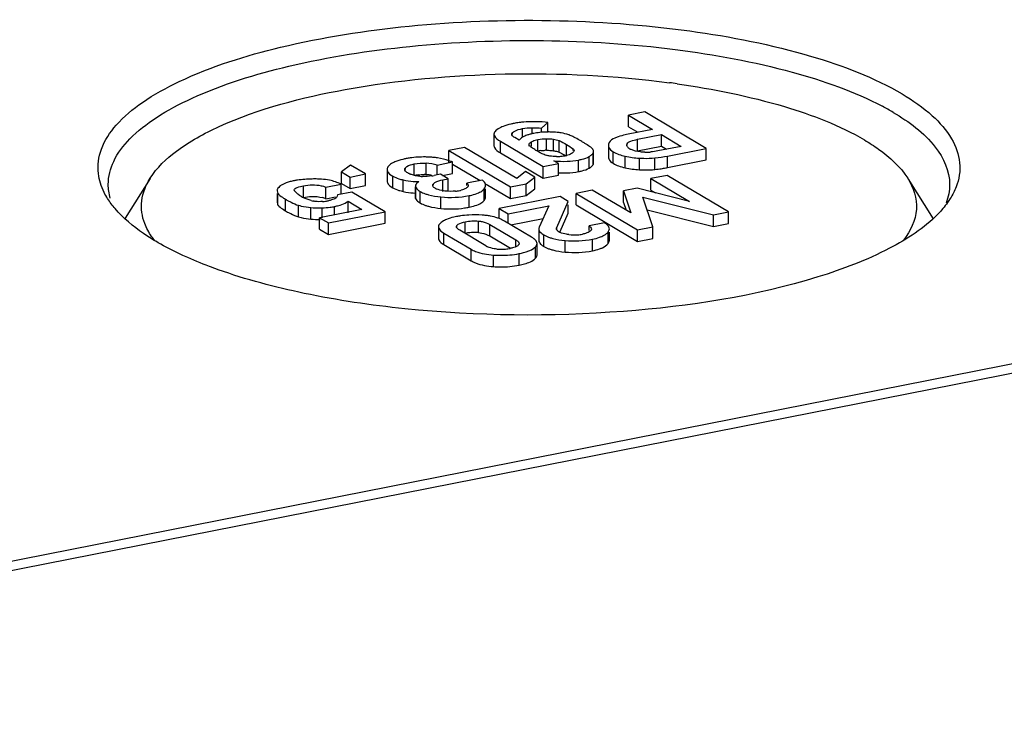
# Model space of a CAD drawing. Units: millimetres. Extents: x 0 to 1189, y 0 to 841.
# Drawn here: x 697 to 711, y 153 to 163 of the extents above; entities that cross this region are included whole.
import ezdxf

# ---------------------------------------------------------------- set-up
doc = ezdxf.new("R2010")
doc.units = ezdxf.units.MM
doc.header["$LTSCALE"] = 65.395
doc.layers.add('KASTEN_KOMBIDXF_CONTINUOUS_LINE', color=7, linetype='CONTINUOUS')
doc.layers.add('OBERTEIL-114DXF_CONTINUOUS_LINE', color=7, linetype='CONTINUOUS')

msp = doc.modelspace()

# ---------------------------------------------------------------- linework, layer by layer
at = {"layer": 'KASTEN_KOMBIDXF_CONTINUOUS_LINE', "color": 7, "linetype": 'CONTINUOUS'}
for p, q in [((705.831, 161.772), (705.5947, 161.7253)), ((705.5947, 161.5562), (705.5947, 161.7253)), ((705.5947, 161.7253), (705.9459, 161.5172)), ((706.7303, 161.2392), (705.831, 161.772)), ((704.3197, 161.5364), (704.4133, 161.6178)), ((704.3197, 161.4788), (704.3197, 161.5364)), ((704.4133, 161.4692), (704.4133, 161.6178)), ((705.9459, 161.5172), (705.5867, 161.4463)), ((705.5947, 161.5562), (705.7318, 161.4749)), ((703.6266, 161.4479), (703.6266, 161.2787)), ((703.9956, 161.3569), (703.9295, 161.396)), ((705.7242, 161.3716), (706.0749, 161.4408)), ((706.0749, 161.2717), (706.0749, 161.4408)), ((706.0749, 161.4408), (706.365, 161.2689)), ((703.1936, 161.2526), (702.9691, 161.2083)), ((703.9584, 160.7996), (703.1936, 161.2526)), ((703.7203, 161.3435), (704.3462, 160.9727)), ((704.1609, 161.2632), (704.1536, 161.2691)), ((705.2994, 161.2813), (705.2994, 161.1121)), ((705.7242, 161.2024), (706.0749, 161.2717)), ((706.365, 161.2689), (706.0229, 161.2014)), ((706.0749, 161.2717), (706.1509, 161.2266)), ((706.1648, 161.1275), (706.7303, 161.2392)), ((706.7303, 161.07), (706.7303, 161.2392)), ((702.9691, 161.0392), (702.9691, 161.2083)), ((702.9691, 161.2083), (703.8703, 160.6744)), ((703.7203, 161.1743), (704.3462, 160.8035)), ((705.0819, 161.0264), (705.0819, 161.1955)), ((701.5274, 160.9958), (701.3971, 160.8964)), ((701.749, 160.8645), (701.5274, 160.9958)), ((702.0629, 160.9315), (702.0629, 160.7623)), ((702.7945, 160.9959), (703.018, 161.04)), ((702.7945, 160.8609), (702.7945, 160.9959)), ((703.018, 160.8708), (703.018, 161.04)), ((703.018, 161.0102), (703.4266, 160.7682)), ((704.3462, 160.9727), (704.5697, 161.0168)), ((704.3462, 160.8035), (704.3462, 160.9727)), ((704.5697, 161.0168), (704.5011, 161.0574)), ((704.5697, 160.8477), (704.5697, 161.0168)), ((706.1648, 160.9583), (706.7303, 161.07)), ((698.5993, 160.8008), (698.2329, 160.2177)), ((701.3971, 160.7273), (701.3971, 160.8964)), ((701.3971, 160.8964), (701.5255, 160.8204)), ((701.5255, 160.8204), (701.749, 160.8645)), ((701.5255, 160.6512), (701.5255, 160.8204)), ((701.749, 160.6953), (701.749, 160.8645)), ((702.8442, 160.8609), (702.7501, 160.8423)), ((702.9578, 160.7936), (702.8442, 160.8609)), ((702.875, 160.8426), (703.018, 160.8708)), ((702.8808, 160.7784), (702.9578, 160.7936)), ((702.9578, 160.6244), (702.9578, 160.7936)), ((704.087, 160.8991), (703.9584, 160.7996)), ((704.224, 160.8179), (704.087, 160.8991)), ((704.0949, 160.7187), (704.224, 160.8179)), ((704.224, 160.6487), (704.224, 160.8179)), ((704.3462, 160.8035), (704.5697, 160.8477)), ((706.1579, 160.8436), (705.9216, 160.797)), ((705.9216, 160.6278), (705.9216, 160.797)), ((705.9216, 160.797), (706.4827, 160.4646)), ((707.0572, 160.3109), (706.1579, 160.8436)), ((709.6764, 160.8008), (710.0492, 160.2076)), ((701.1687, 160.6729), (701.3921, 160.717)), ((701.1687, 160.5037), (701.1687, 160.6729)), ((701.3921, 160.5693), (701.3921, 160.717)), ((701.3971, 160.7273), (701.5255, 160.6512)), ((701.5255, 160.6512), (701.749, 160.6953)), ((702.4785, 160.6901), (702.4785, 160.521)), ((703.4557, 160.7739), (703.2323, 160.7298)), ((703.2323, 160.6959), (703.2323, 160.7298)), ((703.5051, 160.5309), (703.5051, 160.6483)), ((703.5147, 160.716), (703.8703, 160.5053)), ((703.8703, 160.6744), (704.0949, 160.7187)), ((703.8703, 160.5053), (703.8703, 160.6744)), ((704.0949, 160.5496), (704.0949, 160.7187)), ((704.0949, 160.5496), (704.224, 160.6487)), ((705.7185, 160.6555), (705.5218, 160.6166)), ((706.4827, 160.4646), (705.7185, 160.6555)), ((700.4562, 160.5796), (700.4562, 160.448)), ((701.1687, 160.5037), (701.3116, 160.5319)), ((701.5503, 160.6005), (701.3397, 160.5589)), ((702.0367, 160.3123), (701.5503, 160.6005)), ((702.9272, 160.6184), (702.9578, 160.6244)), ((704.5926, 160.5346), (703.7041, 160.3591)), ((703.8703, 160.5053), (704.0949, 160.5496)), ((704.7136, 160.4629), (704.5926, 160.5346)), ((705.063, 160.6275), (704.8267, 160.5808)), ((704.8267, 160.4117), (704.8267, 160.5808)), ((704.8267, 160.5808), (705.7261, 160.048)), ((705.6284, 160.2959), (705.063, 160.6275)), ((705.5218, 160.4475), (705.5218, 160.6166)), ((705.5218, 160.6166), (705.6284, 160.2959)), ((705.9496, 160.0921), (705.8004, 160.5259)), ((705.8004, 160.5259), (706.8338, 160.2667)), ((705.9216, 160.6278), (705.989, 160.5879)), ((723.3077, 160.4776), (628.2181, 141.7006)), ((701.494, 160.2983), (701.494, 160.4675)), ((701.494, 160.4675), (701.6971, 160.3472)), ((703.7041, 160.2114), (703.7041, 160.3591)), ((703.7041, 160.3591), (703.8325, 160.2831)), ((703.8325, 160.2831), (704.427, 160.4004)), ((704.427, 160.4004), (704.2885, 160.0864)), ((704.5443, 160.0818), (704.7136, 160.4629)), ((704.7136, 160.2937), (704.7136, 160.4117)), ((704.8267, 160.4117), (705.7261, 159.8789)), ((705.5218, 160.4475), (705.5586, 160.3369)), ((701.6971, 160.3472), (701.078, 160.2249)), ((701.078, 160.0558), (701.078, 160.2249)), ((701.078, 160.2249), (701.207, 160.1485)), ((701.207, 160.1485), (702.0367, 160.3123)), ((702.0367, 160.1432), (702.0367, 160.3123)), ((703.8325, 160.1446), (703.8325, 160.2831)), ((703.8713, 160.1216), (704.3453, 160.2152)), ((704.5936, 160.0236), (704.7136, 160.2937)), ((705.8641, 160.3408), (706.8338, 160.0976)), ((706.8338, 160.2667), (707.0572, 160.3109)), ((706.8338, 160.0976), (706.8338, 160.2667)), ((707.0572, 160.1417), (707.0572, 160.3109)), ((701.207, 159.9794), (701.207, 160.1485)), ((701.207, 159.9794), (702.0367, 160.1432)), ((702.8148, 160.0931), (702.8148, 159.924)), ((703.564, 160.1272), (703.9461, 159.9008)), ((704.1769, 159.9405), (703.78, 160.1757)), ((705.2407, 160.1506), (705.0173, 160.1065)), ((705.0173, 160.036), (705.0173, 160.1065)), ((705.7261, 160.048), (705.9496, 160.0921)), ((705.9496, 159.923), (705.9496, 160.0921)), ((706.8338, 160.0976), (707.0572, 160.1417)), ((701.078, 160.0558), (701.207, 159.9794)), ((702.8947, 160.0009), (703.2916, 159.7657)), ((703.5077, 159.8142), (703.1256, 160.0406)), ((703.564, 159.958), (703.8663, 159.7789)), ((704.2826, 160.0606), (704.2826, 159.8915)), ((705.3132, 159.8929), (705.3132, 160.0161)), ((705.7261, 159.8789), (705.7261, 160.048)), ((705.7261, 159.8789), (705.9496, 159.923)), ((702.8947, 159.8317), (703.2916, 159.5966)), ((704.2572, 159.6792), (704.2572, 159.8483))]:
    msp.add_line(p, q, dxfattribs=at)
at = {"layer": 'KASTEN_KOMBIDXF_CONTINUOUS_LINE', "color": 9, "linetype": 'CONTINUOUS'}
for p, q in [((704.0447, 161.4015), (704.0447, 161.528)), ((704.1828, 161.4573), (704.1828, 161.5414)), ((703.8991, 161.4454), (703.8991, 161.4708)), ((704.268, 161.1986), (704.268, 161.3678)), ((704.3953, 161.2114), (704.3953, 161.3805)), ((704.4952, 161.2047), (704.4952, 161.3738)), ((705.7242, 161.2024), (705.7242, 161.3716)), ((703.7203, 161.1743), (703.7203, 161.3435)), ((704.1421, 161.2691), (704.1421, 161.3039)), ((704.1756, 161.2691), (704.1756, 161.337)), ((704.5793, 161.184), (704.5793, 161.3532)), ((704.6881, 161.1246), (704.6881, 161.2937)), ((704.7841, 161.2078), (704.7841, 161.2317)), ((705.5739, 161.2857), (705.5739, 161.3059)), ((705.0205, 160.9513), (705.0205, 161.1204)), ((705.0775, 161.0042), (705.0775, 161.1733)), ((705.3684, 161.0205), (705.3684, 161.1896)), ((705.5457, 160.9547), (705.5457, 161.1238)), ((705.7522, 160.9266), (705.7522, 161.0957)), ((705.9794, 160.9305), (705.9794, 161.0997)), ((706.1648, 160.9583), (706.1648, 161.1275)), ((702.3335, 160.931), (702.3335, 160.9559)), ((702.4601, 160.8416), (702.4601, 161.0108)), ((702.6365, 160.8546), (702.6365, 161.0238)), ((704.8636, 160.8998), (704.8636, 161.069)), ((702.1472, 160.6638), (702.1472, 160.8329)), ((700.8403, 160.5218), (700.8403, 160.6909)), ((702.2979, 160.6088), (702.2979, 160.778)), ((702.4811, 160.5074), (702.4811, 160.6765)), ((702.7413, 160.6993), (702.7413, 160.7226)), ((702.8808, 160.6092), (702.8808, 160.7784)), ((703.4839, 160.4792), (703.4839, 160.6483)), ((700.4693, 160.4105), (700.4693, 160.5796)), ((700.581, 160.3257), (700.581, 160.4949)), ((702.547, 160.4405), (702.547, 160.6096)), ((702.8504, 160.3604), (702.8504, 160.5296)), ((703.2636, 160.3791), (703.2636, 160.5483)), ((700.7695, 160.2377), (700.7695, 160.4068)), ((700.9505, 160.2044), (700.9505, 160.3735)), ((701.113, 160.2249), (701.113, 160.369)), ((701.2942, 160.2676), (701.2942, 160.389)), ((703.0847, 160.0754), (703.0847, 160.113)), ((703.2071, 159.9963), (703.2071, 160.1654)), ((703.4024, 160.0067), (703.4024, 160.1758)), ((703.564, 159.958), (703.564, 160.1272)), ((704.5443, 160.0446), (704.5443, 160.0818)), ((702.8947, 159.8317), (702.8947, 160.0009)), ((704.3535, 159.8053), (704.3535, 159.9744)), ((705.2953, 159.8469), (705.2953, 160.0161)), ((703.9461, 159.7996), (703.9461, 159.9008)), ((704.2336, 159.6314), (704.2336, 159.8006)), ((704.666, 159.7232), (704.666, 159.8923)), ((705.0659, 159.7422), (705.0659, 159.9113)), ((703.2916, 159.5966), (703.2916, 159.7657)), ((703.6188, 159.51), (703.6188, 159.6792)), ((703.9935, 159.5304), (703.9935, 159.6995))]:
    msp.add_line(p, q, dxfattribs=at)
at = {"layer": 'KASTEN_KOMBIDXF_CONTINUOUS_LINE', "color": 7, "linetype": 'CONTINUOUS'}
for centre, radius, start, end in [((704.3881, 148.6488), 13.67, 81.93594, 82.42099), ((707.5236, 158.4844), 3.8115, 59.39779, 62.13937), ((704.131, 160.5348), 1.0911, 99.2609, 101.1564), ((704.1557, 160.3782), 1.2495, 95.72903, 99.22007), ((704.202, 159.5453), 2.0842, 89.9504, 91.18024), ((704.2041, 159.7373), 1.8922, 84.88721, 90.00908), ((704.217, 159.9018), 1.7272, 83.47414, 84.82562), ((704.4543, 160.2119), 1.2696, 99.42139, 101.18256), ((704.4139, 160.5558), 0.923, 89.89741, 93.82572), ((704.4115, 159.6466), 1.8323, 88.82653, 89.87242), ((704.4266, 160.3676), 1.1121, 80.64624, 82.12547), ((705.3496, 163.0674), 2.1618, 238.61249, 239.38406), ((703.147, 158.3552), 3.4655, 58.5507, 59.39142), ((703.873, 159.5409), 2.0752, 57.38958, 58.57034), ((705.7453, 161.4654), 0.2688, 239.37939, 242.96692), ((702.5777, 159.9074), 1.2047, 98.51264, 101.15976), ((702.5912, 159.8114), 1.3016, 93.57173, 98.47639), ((702.6015, 159.6431), 1.4703, 89.0258, 93.56477), ((702.5998, 159.4805), 1.6329, 86.88159, 89.06137), ((702.6217, 159.8684), 1.2444, 84.27507, 86.91667), ((702.6333, 159.9838), 1.1284, 81.40013, 84.27616), ((704.413, 160.4682), 0.7447, 97.9085, 101.22313), ((704.3882, 160.7196), 0.4918, 89.17145, 91.61131), ((704.5527, 161.6316), 0.5112, 268.75078, 270.86402), ((704.5512, 161.685), 0.5647, 270.92727, 277.15472), ((704.5431, 161.7536), 0.6338, 277.11553, 281.20065), ((704.5445, 161.7508), 0.6308, 281.11813, 283.22144), ((705.8461, 161.9607), 0.7776, 268.79443, 270.89733), ((705.8448, 162.0232), 0.8401, 270.91866, 275.09965), ((705.7654, 163.1564), 2.0678, 275.93973, 281.13579), ((702.5725, 160.2001), 0.8261, 74.40631, 85.55142), ((702.7089, 160.3112), 0.7916, 67.01557, 70.76828), ((705.8743, 161.9408), 1.0158, 273.97554, 275.93889), ((705.7602, 163.0261), 2.107, 275.97045, 278.51865), ((705.7686, 162.9715), 2.0517, 278.51359, 280.34982), ((705.782, 162.8969), 1.976, 280.35449, 281.16823), ((701.0256, 159.7131), 1.0781, 85.64918, 88.81536), ((702.6191, 160.0412), 0.8161, 96.97496, 101.23539), ((702.6105, 161.6886), 0.8597, 265.48892, 267.93458), ((702.5985, 160.3581), 0.498, 85.62319, 88.85264), ((702.5737, 160.0412), 0.8159, 81.77205, 85.58263), ((702.5724, 160.0318), 0.8254, 79.90175, 81.77656), ((702.6193, 161.5063), 0.6768, 278.26452, 281.15019), ((700.9358, 159.5856), 1.2024, 98.75338, 101.14702), ((702.5593, 162.3955), 1.6432, 267.28348, 268.90922), ((701.1311, 161.4254), 1.081, 237.5753, 239.40759), ((701.2974, 161.7031), 1.4047, 239.33168, 241.12554), ((700.9365, 160.8008), 0.2898, 219.94158, 223.92296), ((701.0669, 160.9597), 0.4958, 239.36445, 242.61184), ((700.9985, 160.0572), 0.4778, 69.14497, 75.05361), ((703.0021, 161.2605), 0.6495, 275.3452, 278.17805), ((703.0073, 161.2258), 0.6143, 278.16594, 281.146), ((703.0419, 161.0506), 0.4358, 281.13129, 284.0477), ((701.1266, 161.1221), 0.6692, 255.04554, 257.58284), ((701.0608, 162.1196), 1.7513, 270.65938, 271.70885), ((701.0806, 161.5063), 1.1377, 271.62996, 277.72805), ((701.0604, 161.1956), 0.7364, 274.71248, 278.17158), ((701.0336, 161.3786), 0.9214, 278.20631, 281.24919), ((701.0921, 161.4141), 1.0449, 277.78713, 281.15784), ((701.111, 161.3224), 0.9511, 281.10503, 283.91693), ((702.9848, 161.7901), 1.4382, 278.37017, 281.17806), ((701.1506, 161.2886), 1.1188, 237.95709, 239.38867), ((701.312, 161.5591), 1.4338, 239.34281, 240.71186), ((703.3184, 159.0262), 1.2387, 98.38138, 101.15769), ((703.3339, 158.9145), 1.3514, 93.21546, 98.33962), ((703.3809, 159.1294), 1.1355, 83.19951, 86.3103), ((703.4017, 159.3022), 0.9615, 79.68063, 83.20575), ((703.4854, 159.6483), 0.6048, 68.67576, 71.07131), ((703.347, 159.2906), 0.7194, 95.89968, 101.20879), ((703.3405, 159.3552), 0.6545, 87.34651, 95.91983), ((703.3413, 159.3892), 0.6205, 84.3577, 87.27747), ((703.9727, 159.5951), 0.4013, 56.67079, 59.41348), ((704.7997, 160.5815), 0.609, 262.66246, 274.8818), ((704.7974, 160.6021), 0.6297, 274.92578, 281.20508), ((703.6537, 160.061), 0.2868, 239.38923, 244.84037), ((703.7319, 160.4475), 0.6844, 278.28437, 281.1729), ((703.7351, 160.4265), 0.6633, 264.36246, 275.37774), ((703.7345, 160.4291), 0.6659, 275.40943, 278.28816)]:
    msp.add_arc(centre, radius, start, end, dxfattribs=at)
for points, knots in [([(697.843, 160.8707), (697.8289, 160.9899), (697.8664, 161.2563), (698.1102, 161.6173), (698.5088, 161.9466), (699.2983, 162.3796), (700.6098, 162.7859), (702.4371, 163.0712), (704.4452, 163.1471), (706.4214, 163.0057), (708.1548, 162.6638), (709.1821, 162.2787), (709.5938, 162.0348)], [0, 0, 0, 0, 0.0282841, 0.0606161, 0.1004702, 0.1491551, 0.2719742, 0.4214935, 0.5842231, 0.7445513, 0.8872247, 1, 1, 1, 1]), ([(697.9879, 160.7133), (697.9879, 160.8284), (698.0528, 161.0796), (698.3105, 161.413), (698.7079, 161.7197), (699.4721, 162.1215), (700.7191, 162.5014), (702.4471, 162.7714), (704.3432, 162.8498), (706.2192, 162.7289), (707.8885, 162.422), (708.8898, 162.0738), (709.3048, 161.8541)], [0, 0, 0, 0, 0.0283973, 0.0615489, 0.1022281, 0.151389, 0.2738173, 0.4215124, 0.5820219, 0.7409672, 0.8841799, 1, 1, 1, 1]), ([(698.5997, 160.8013), (698.6977, 160.9573), (699.0155, 161.2557), (699.9561, 161.7629), (701.5868, 162.182), (703.8057, 162.3832), (705.3964, 162.3051), (706.1911, 162.1994)], [0, 0, 0, 0, 0.0695369, 0.1602113, 0.4019136, 0.6974094, 1, 1, 1, 1]), ([(706.3057, 162.1836), (706.8346, 162.1087), (707.775, 161.9214), (708.6792, 161.5763), (709.0439, 161.3624)], [0, 0, 0, 0, 0.5581933, 1, 1, 1, 1]), ([(709.5938, 162.0348), (709.7495, 161.9426), (710.0207, 161.7543), (710.3257, 161.4134), (710.4654, 161.0371), (710.4266, 160.7875), (710.3842, 160.677)], [0, 0, 0, 0, 0.3177585, 0.5761102, 0.7920949, 1, 1, 1, 1]), ([(709.4639, 161.765), (709.6924, 161.6296), (710.0764, 161.3605), (710.2879, 160.9077), (710.2879, 160.7133)], [0, 0, 0, 0, 0.5773191, 1, 1, 1, 1]), ([(703.7589, 161.5599), (703.7482, 161.5556), (703.711, 161.5394), (703.6755, 161.518), (703.6538, 161.4985)], [0, 0, 0, 0, 0.2818431, 1, 1, 1, 1]), ([(703.9199, 161.6052), (703.9047, 161.6022), (703.8501, 161.5905), (703.7962, 161.5749), (703.7589, 161.5599)], [0, 0, 0, 0, 0.2783302, 1, 1, 1, 1]), ([(703.8991, 161.4708), (703.9061, 161.4778), (703.95, 161.5078), (704.0028, 161.5197), (704.0447, 161.528)], [0, 0, 0, 0, 0.1869485, 1, 1, 1, 1]), ([(703.6266, 161.4479), (703.6266, 161.4394), (703.6402, 161.3915), (703.6863, 161.3636), (703.7203, 161.3435)], [0, 0, 0, 0, 0.1771087, 1, 1, 1, 1]), ([(703.8867, 161.4454), (703.8867, 161.4498), (703.8893, 161.4595), (703.8955, 161.4671), (703.8991, 161.4708)], [0, 0, 0, 0, 0.4600474, 1, 1, 1, 1]), ([(703.8884, 161.4358), (703.8879, 161.4373), (703.887, 161.4405), (703.8867, 161.4438), (703.8867, 161.4454)], [0, 0, 0, 0, 0.5066672, 1, 1, 1, 1]), ([(704.014, 161.3789), (704.0105, 161.3755), (704.0038, 161.3685), (703.9981, 161.3608), (703.9956, 161.3569)], [0, 0, 0, 0, 0.5140257, 1, 1, 1, 1]), ([(704.1083, 161.4311), (704.0984, 161.4276), (704.0649, 161.4145), (704.0326, 161.3964), (704.014, 161.3789)], [0, 0, 0, 0, 0.2915205, 1, 1, 1, 1]), ([(704.1756, 161.337), (704.1811, 161.3407), (704.2104, 161.3555), (704.2426, 161.3627), (704.268, 161.3678)], [0, 0, 0, 0, 0.2038678, 1, 1, 1, 1]), ([(704.5789, 161.4692), (704.5695, 161.4705), (704.5264, 161.4756), (704.483, 161.4777), (704.449, 161.4784)], [0, 0, 0, 0, 0.2178807, 1, 1, 1, 1]), ([(704.7406, 161.4296), (704.7372, 161.431), (704.7308, 161.4337), (704.7242, 161.4362), (704.7211, 161.4373)], [0, 0, 0, 0, 0.5262621, 1, 1, 1, 1]), ([(704.9116, 161.3378), (704.9005, 161.3444), (704.8616, 161.3672), (704.8223, 161.3893), (704.7937, 161.4041)], [0, 0, 0, 0, 0.2855731, 1, 1, 1, 1]), ([(705.442, 161.409), (705.4256, 161.4033), (705.3772, 161.3844), (705.3261, 161.3548), (705.3102, 161.3229)], [0, 0, 0, 0, 0.3283841, 1, 1, 1, 1]), ([(705.5867, 161.4463), (705.573, 161.4436), (705.5242, 161.4333), (705.4759, 161.4207), (705.442, 161.409)], [0, 0, 0, 0, 0.2802121, 1, 1, 1, 1]), ([(705.5739, 161.3059), (705.583, 161.3256), (705.6394, 161.3528), (705.6911, 161.365), (705.7242, 161.3716)], [0, 0, 0, 0, 0.3914547, 1, 1, 1, 1]), ([(709.0439, 161.3624), (709.1137, 161.3206), (709.3502, 161.167), (709.5687, 160.9719), (709.6763, 160.8013)], [0, 0, 0, 0, 0.2873735, 1, 1, 1, 1]), ([(703.6266, 161.2787), (703.6266, 161.2702), (703.6402, 161.2224), (703.6863, 161.1945), (703.7203, 161.1743)], [0, 0, 0, 0, 0.1771087, 1, 1, 1, 1]), ([(704.1399, 161.2935), (704.1399, 161.2952), (704.1403, 161.2988), (704.1414, 161.3022), (704.1421, 161.3039)], [0, 0, 0, 0, 0.4908844, 1, 1, 1, 1]), ([(704.1536, 161.2691), (704.1496, 161.2725), (704.143, 161.2796), (704.1399, 161.2892), (704.1399, 161.2935)], [0, 0, 0, 0, 0.5494518, 1, 1, 1, 1]), ([(704.7841, 161.2317), (704.7879, 161.2284), (704.7943, 161.2214), (704.7969, 161.212), (704.7969, 161.2078)], [0, 0, 0, 0, 0.5475571, 1, 1, 1, 1]), ([(705.0678, 161.2317), (705.0647, 161.2354), (705.0412, 161.2573), (705.0141, 161.2744), (704.9914, 161.289)], [0, 0, 0, 0, 0.1527082, 1, 1, 1, 1]), ([(705.0739, 161.223), (705.073, 161.2245), (705.0711, 161.2275), (705.0689, 161.2303), (705.0678, 161.2317)], [0, 0, 0, 0, 0.4897678, 1, 1, 1, 1]), ([(705.0819, 161.1955), (705.0819, 161.2002), (705.0805, 161.2099), (705.0765, 161.2188), (705.0739, 161.223)], [0, 0, 0, 0, 0.4891473, 1, 1, 1, 1]), ([(705.2994, 161.2813), (705.2994, 161.2729), (705.3066, 161.2331), (705.3417, 161.2055), (705.3684, 161.1896)], [0, 0, 0, 0, 0.2126585, 1, 1, 1, 1]), ([(705.5691, 161.2857), (705.5691, 161.2891), (705.57, 161.2961), (705.5724, 161.3027), (705.5739, 161.3059)], [0, 0, 0, 0, 0.4891224, 1, 1, 1, 1]), ([(705.5817, 161.2553), (705.5778, 161.2598), (705.5714, 161.2692), (705.5691, 161.2805), (705.5691, 161.2857)], [0, 0, 0, 0, 0.5319567, 1, 1, 1, 1]), ([(705.6084, 161.2341), (705.6032, 161.2372), (705.5936, 161.2436), (705.5852, 161.2513), (705.5817, 161.2553)], [0, 0, 0, 0, 0.5361666, 1, 1, 1, 1]), ([(705.8298, 161.1833), (705.8092, 161.1837), (705.7389, 161.1877), (705.6677, 161.2032), (705.6232, 161.226)], [0, 0, 0, 0, 0.2913349, 1, 1, 1, 1]), ([(702.3445, 161.0893), (702.3284, 161.0862), (702.2722, 161.074), (702.2165, 161.0578), (702.1786, 161.0416)], [0, 0, 0, 0, 0.2845232, 1, 1, 1, 1]), ([(704.3953, 161.2114), (704.4049, 161.2112), (704.4383, 161.2104), (704.4717, 161.2079), (704.4952, 161.2047)], [0, 0, 0, 0, 0.2881782, 1, 1, 1, 1]), ([(704.4952, 161.2047), (704.5008, 161.2039), (704.5118, 161.2023), (704.5227, 161.2003), (704.5279, 161.1992)], [0, 0, 0, 0, 0.5146239, 1, 1, 1, 1]), ([(704.7969, 161.2078), (704.7969, 161.2059), (704.7964, 161.2019), (704.7952, 161.1981), (704.7944, 161.1962)], [0, 0, 0, 0, 0.4909297, 1, 1, 1, 1]), ([(704.8636, 161.069), (704.8806, 161.0723), (704.9342, 161.0844), (704.9884, 161.1004), (705.0205, 161.1204)], [0, 0, 0, 0, 0.3138877, 1, 1, 1, 1]), ([(705.0205, 161.1204), (705.0268, 161.1244), (705.0461, 161.1372), (705.0651, 161.1523), (705.0736, 161.1658)], [0, 0, 0, 0, 0.3159171, 1, 1, 1, 1]), ([(705.0736, 161.1658), (705.0744, 161.1671), (705.0758, 161.1695), (705.077, 161.172), (705.0775, 161.1733)], [0, 0, 0, 0, 0.5170604, 1, 1, 1, 1]), ([(705.0775, 161.1733), (705.0789, 161.177), (705.0811, 161.1842), (705.0819, 161.1918), (705.0819, 161.1955)], [0, 0, 0, 0, 0.5157266, 1, 1, 1, 1]), ([(705.2994, 161.1121), (705.2994, 161.1038), (705.3066, 161.0639), (705.3417, 161.0363), (705.3684, 161.0205)], [0, 0, 0, 0, 0.2126586, 1, 1, 1, 1]), ([(705.7522, 161.0957), (705.7734, 161.0948), (705.8492, 161.0923), (705.9252, 161.094), (705.9794, 161.0997)], [0, 0, 0, 0, 0.2808158, 1, 1, 1, 1]), ([(702.0629, 160.9315), (702.0629, 160.9232), (702.0741, 160.8786), (702.1161, 160.8514), (702.1472, 160.8329)], [0, 0, 0, 0, 0.1868025, 1, 1, 1, 1]), ([(702.1786, 161.0416), (702.1684, 161.0373), (702.134, 161.0211), (702.1013, 160.9992), (702.0834, 160.9788)], [0, 0, 0, 0, 0.2897596, 1, 1, 1, 1]), ([(702.3223, 160.931), (702.3223, 160.9353), (702.3246, 160.9446), (702.3301, 160.9522), (702.3335, 160.9559)], [0, 0, 0, 0, 0.4651672, 1, 1, 1, 1]), ([(702.3244, 160.9199), (702.3237, 160.9217), (702.3226, 160.9254), (702.3223, 160.9291), (702.3223, 160.931)], [0, 0, 0, 0, 0.5076717, 1, 1, 1, 1]), ([(702.3335, 160.9559), (702.3392, 160.9622), (702.3758, 160.9917), (702.4229, 161.0034), (702.4601, 161.0108)], [0, 0, 0, 0, 0.1842017, 1, 1, 1, 1]), ([(704.8636, 160.8998), (704.8806, 160.9032), (704.9342, 160.9152), (704.9884, 160.9312), (705.0205, 160.9513)], [0, 0, 0, 0, 0.3138877, 1, 1, 1, 1]), ([(705.0205, 160.9513), (705.0278, 160.9559), (705.049, 160.9703), (705.0712, 160.9879), (705.0775, 161.0042)], [0, 0, 0, 0, 0.3318863, 1, 1, 1, 1]), ([(705.0775, 161.0042), (705.0789, 161.0078), (705.0811, 161.0151), (705.0819, 161.0227), (705.0819, 161.0264)], [0, 0, 0, 0, 0.5157266, 1, 1, 1, 1]), ([(705.7522, 160.9266), (705.7698, 160.9258), (705.8339, 160.9236), (705.8982, 160.9242), (705.9447, 160.9275)], [0, 0, 0, 0, 0.2745814, 1, 1, 1, 1]), ([(697.9788, 160.5042), (697.9603, 160.5336), (697.8957, 160.6474), (697.8542, 160.7752), (697.843, 160.8707)], [0, 0, 0, 0, 0.2654764, 1, 1, 1, 1]), ([(698.521, 160.1407), (698.4811, 160.2447), (698.4472, 160.4821), (698.5374, 160.7022), (698.5997, 160.8013)], [0, 0, 0, 0, 0.4877387, 1, 1, 1, 1]), ([(701.0479, 160.791), (701.0214, 160.7916), (700.9228, 160.7919), (700.8241, 160.785), (700.7528, 160.774)], [0, 0, 0, 0, 0.2682068, 1, 1, 1, 1]), ([(702.3916, 160.8665), (702.3871, 160.8686), (702.3786, 160.8727), (702.3703, 160.8773), (702.3664, 160.8796)], [0, 0, 0, 0, 0.5163747, 1, 1, 1, 1]), ([(702.4188, 160.8557), (702.414, 160.8573), (702.4049, 160.8607), (702.3959, 160.8646), (702.3916, 160.8665)], [0, 0, 0, 0, 0.5147283, 1, 1, 1, 1]), ([(709.6763, 160.8013), (709.7596, 160.6692), (709.8647, 160.3387), (709.715, 160.0287), (709.6162, 159.9003)], [0, 0, 0, 0, 0.4909627, 1, 1, 1, 1]), ([(700.4614, 160.6419), (700.4598, 160.6379), (700.4571, 160.6297), (700.4562, 160.6212), (700.4562, 160.6171)], [0, 0, 0, 0, 0.5125293, 1, 1, 1, 1]), ([(700.53, 160.7073), (700.5213, 160.702), (700.4952, 160.6844), (700.4696, 160.6618), (700.4614, 160.6419)], [0, 0, 0, 0, 0.3209941, 1, 1, 1, 1]), ([(700.7033, 160.7653), (700.6851, 160.7617), (700.6258, 160.7483), (700.5661, 160.7297), (700.53, 160.7073)], [0, 0, 0, 0, 0.3034674, 1, 1, 1, 1]), ([(700.7076, 160.6307), (700.7075, 160.6492), (700.7679, 160.676), (700.8097, 160.6849), (700.8403, 160.6909)], [0, 0, 0, 0, 0.3724036, 1, 1, 1, 1]), ([(700.8403, 160.6909), (700.9252, 160.7077), (701.0401, 160.7131), (701.1463, 160.6814), (701.1687, 160.6729)], [0, 0, 0, 0, 0.7834182, 1, 1, 1, 1]), ([(702.0629, 160.7623), (702.0629, 160.754), (702.0741, 160.7095), (702.1161, 160.6822), (702.1472, 160.6638)], [0, 0, 0, 0, 0.1868025, 1, 1, 1, 1]), ([(702.2979, 160.778), (702.3114, 160.7747), (702.3719, 160.7622), (702.4337, 160.7564), (702.4814, 160.7542)], [0, 0, 0, 0, 0.2255185, 1, 1, 1, 1]), ([(702.528, 160.7526), (702.5205, 160.7477), (702.4991, 160.7324), (702.4785, 160.7081), (702.4785, 160.6901)], [0, 0, 0, 0, 0.3329687, 1, 1, 1, 1]), ([(702.4785, 160.6901), (702.4785, 160.6878), (702.479, 160.6832), (702.4803, 160.6787), (702.4811, 160.6765)], [0, 0, 0, 0, 0.4940228, 1, 1, 1, 1]), ([(702.4811, 160.6765), (702.489, 160.6558), (702.5127, 160.6316), (702.5389, 160.6144), (702.547, 160.6096)], [0, 0, 0, 0, 0.700976, 1, 1, 1, 1]), ([(702.7317, 160.6993), (702.7317, 160.7033), (702.7337, 160.7119), (702.7384, 160.7191), (702.7413, 160.7226)], [0, 0, 0, 0, 0.4699564, 1, 1, 1, 1]), ([(702.7337, 160.6888), (702.733, 160.6905), (702.732, 160.694), (702.7317, 160.6976), (702.7317, 160.6993)], [0, 0, 0, 0, 0.507657, 1, 1, 1, 1]), ([(702.7413, 160.7226), (702.7471, 160.7296), (702.7888, 160.7601), (702.8401, 160.7703), (702.8808, 160.7784)], [0, 0, 0, 0, 0.1800983, 1, 1, 1, 1]), ([(702.7881, 160.6448), (702.7846, 160.6464), (702.7778, 160.6497), (702.7712, 160.6533), (702.768, 160.6552)], [0, 0, 0, 0, 0.5171347, 1, 1, 1, 1]), ([(702.9281, 160.6138), (702.9146, 160.6149), (702.8671, 160.6202), (702.8195, 160.6308), (702.7881, 160.6448)], [0, 0, 0, 0, 0.2825418, 1, 1, 1, 1]), ([(703.2324, 160.6655), (703.2274, 160.6616), (703.2017, 160.6441), (703.1716, 160.6338), (703.1477, 160.6278)], [0, 0, 0, 0, 0.2037, 1, 1, 1, 1]), ([(703.2421, 160.6749), (703.2407, 160.6732), (703.2376, 160.6699), (703.2342, 160.667), (703.2324, 160.6655)], [0, 0, 0, 0, 0.4794377, 1, 1, 1, 1]), ([(703.2505, 160.6959), (703.2505, 160.6923), (703.2489, 160.6846), (703.2447, 160.678), (703.2421, 160.6749)], [0, 0, 0, 0, 0.4698205, 1, 1, 1, 1]), ([(703.479, 160.7544), (703.4756, 160.7578), (703.4681, 160.7647), (703.46, 160.7708), (703.4557, 160.7739)], [0, 0, 0, 0, 0.478222, 1, 1, 1, 1]), ([(703.4618, 160.6261), (703.4659, 160.6295), (703.4736, 160.6366), (703.4807, 160.6443), (703.4839, 160.6483)], [0, 0, 0, 0, 0.5132708, 1, 1, 1, 1]), ([(700.4693, 160.5796), (700.4728, 160.5747), (700.4968, 160.5484), (700.5267, 160.5287), (700.5515, 160.513)], [0, 0, 0, 0, 0.1708836, 1, 1, 1, 1]), ([(700.7143, 160.6148), (700.7123, 160.6171), (700.709, 160.6221), (700.7076, 160.6279), (700.7076, 160.6307)], [0, 0, 0, 0, 0.5292598, 1, 1, 1, 1]), ([(701.3258, 160.5223), (701.3222, 160.5183), (701.3008, 160.5002), (701.2738, 160.4905), (701.2524, 160.4843)], [0, 0, 0, 0, 0.1958197, 1, 1, 1, 1]), ([(702.2979, 160.6088), (702.3116, 160.6055), (702.373, 160.5928), (702.4356, 160.5871), (702.4841, 160.5849)], [0, 0, 0, 0, 0.2252285, 1, 1, 1, 1]), ([(702.4785, 160.521), (702.4785, 160.5187), (702.479, 160.514), (702.4803, 160.5096), (702.4811, 160.5074)], [0, 0, 0, 0, 0.4940228, 1, 1, 1, 1]), ([(702.4811, 160.5074), (702.489, 160.4867), (702.5127, 160.4624), (702.5389, 160.4453), (702.547, 160.4405)], [0, 0, 0, 0, 0.700976, 1, 1, 1, 1]), ([(702.6217, 160.5759), (702.6375, 160.5704), (702.7122, 160.5481), (702.7896, 160.5362), (702.8504, 160.5296)], [0, 0, 0, 0, 0.2149249, 1, 1, 1, 1]), ([(703.2636, 160.5483), (703.2768, 160.5509), (703.3232, 160.561), (703.3691, 160.575), (703.4003, 160.589)], [0, 0, 0, 0, 0.2820242, 1, 1, 1, 1]), ([(710.2973, 160.5048), (710.2849, 160.4851), (710.2301, 160.4036), (710.1659, 160.3287), (710.1136, 160.2751)], [0, 0, 0, 0, 0.2374171, 1, 1, 1, 1]), ([(698.6819, 159.8801), (698.6207, 159.9163), (698.4056, 160.0527), (698.2055, 160.2176), (698.0866, 160.358)], [0, 0, 0, 0, 0.2787036, 1, 1, 1, 1]), ([(700.4693, 160.4105), (700.473, 160.4053), (700.4986, 160.3775), (700.5306, 160.3569), (700.5571, 160.3403)], [0, 0, 0, 0, 0.1687598, 1, 1, 1, 1]), ([(700.6191, 160.4731), (700.633, 160.4654), (700.6815, 160.4399), (700.7321, 160.4178), (700.7695, 160.4068)], [0, 0, 0, 0, 0.2889281, 1, 1, 1, 1]), ([(700.7695, 160.4068), (700.7827, 160.403), (700.8421, 160.3875), (700.9031, 160.3785), (700.9505, 160.3735)], [0, 0, 0, 0, 0.2234919, 1, 1, 1, 1]), ([(701.0132, 160.4633), (701.008, 160.464), (700.9977, 160.4655), (700.9876, 160.4675), (700.9827, 160.4686)], [0, 0, 0, 0, 0.5124106, 1, 1, 1, 1]), ([(701.3398, 160.3991), (701.3534, 160.4025), (701.3992, 160.4152), (701.4444, 160.433), (701.4727, 160.4514)], [0, 0, 0, 0, 0.2927377, 1, 1, 1, 1]), ([(701.4727, 160.4514), (701.4765, 160.4539), (701.4838, 160.459), (701.4907, 160.4646), (701.494, 160.4675)], [0, 0, 0, 0, 0.5146229, 1, 1, 1, 1]), ([(702.6238, 160.406), (702.6395, 160.4006), (702.7135, 160.3787), (702.7902, 160.367), (702.8504, 160.3604)], [0, 0, 0, 0, 0.2153816, 1, 1, 1, 1]), ([(703.2636, 160.3791), (703.277, 160.3818), (703.3242, 160.3921), (703.3708, 160.4064), (703.4024, 160.4208)], [0, 0, 0, 0, 0.2826956, 1, 1, 1, 1]), ([(710.1136, 160.2751), (709.9133, 160.0699), (709.344, 159.7045), (707.8202, 159.1313), (705.4205, 158.7661), (702.8862, 158.789), (700.9076, 159.0811), (700.0037, 159.319), (699.5943, 159.4648)], [0, 0, 0, 0, 0.0791785, 0.183083, 0.4485868, 0.7428964, 0.8800043, 1, 1, 1, 1]), ([(700.6106, 160.3086), (700.6253, 160.3004), (700.6765, 160.273), (700.73, 160.2493), (700.7695, 160.2377)], [0, 0, 0, 0, 0.2903912, 1, 1, 1, 1]), ([(700.7695, 160.2377), (700.7827, 160.2338), (700.8421, 160.2184), (700.9031, 160.2094), (700.9505, 160.2044)], [0, 0, 0, 0, 0.2234919, 1, 1, 1, 1]), ([(703.0787, 160.2415), (703.065, 160.2388), (703.0158, 160.2281), (702.9672, 160.2138), (702.9336, 160.1998)], [0, 0, 0, 0, 0.277845, 1, 1, 1, 1]), ([(698.6685, 159.8887), (698.6525, 159.909), (698.5943, 159.9873), (698.5468, 160.0738), (698.521, 160.1407)], [0, 0, 0, 0, 0.2650889, 1, 1, 1, 1]), ([(702.8148, 160.0931), (702.8148, 160.0854), (702.8257, 160.0436), (702.8654, 160.0182), (702.8947, 160.0009)], [0, 0, 0, 0, 0.1838836, 1, 1, 1, 1]), ([(702.9336, 160.1998), (702.9239, 160.1958), (702.89, 160.1804), (702.8578, 160.1599), (702.8387, 160.1411)], [0, 0, 0, 0, 0.2818855, 1, 1, 1, 1]), ([(703.1256, 160.0406), (703.1191, 160.0445), (703.0994, 160.0571), (703.0778, 160.0775), (703.0779, 160.0942)], [0, 0, 0, 0, 0.3132105, 1, 1, 1, 1]), ([(703.0779, 160.0942), (703.0779, 160.0974), (703.0792, 160.1042), (703.0826, 160.1101), (703.0847, 160.113)], [0, 0, 0, 0, 0.4756309, 1, 1, 1, 1]), ([(703.0847, 160.113), (703.0894, 160.1193), (703.1246, 160.1488), (703.1708, 160.1582), (703.2071, 160.1654)], [0, 0, 0, 0, 0.1766301, 1, 1, 1, 1]), ([(703.4024, 160.1758), (703.4193, 160.1741), (703.4752, 160.1661), (703.53, 160.1473), (703.564, 160.1272)], [0, 0, 0, 0, 0.3015374, 1, 1, 1, 1]), ([(704.2885, 160.0864), (704.2866, 160.0823), (704.2836, 160.0738), (704.2826, 160.0649), (704.2826, 160.0606)], [0, 0, 0, 0, 0.5142, 1, 1, 1, 1]), ([(704.5398, 160.0633), (704.5398, 160.0664), (704.5407, 160.0728), (704.543, 160.0788), (704.5443, 160.0818)], [0, 0, 0, 0, 0.4898304, 1, 1, 1, 1]), ([(704.5463, 160.0446), (704.5441, 160.0474), (704.5409, 160.0534), (704.5398, 160.0601), (704.5398, 160.0633)], [0, 0, 0, 0, 0.5234339, 1, 1, 1, 1]), ([(705.3132, 160.0621), (705.3132, 160.0803), (705.2987, 160.1061), (705.2794, 160.1234), (705.2732, 160.1284)], [0, 0, 0, 0, 0.6955604, 1, 1, 1, 1]), ([(702.8148, 159.924), (702.8148, 159.9163), (702.8257, 159.8744), (702.8654, 159.8491), (702.8947, 159.8317)], [0, 0, 0, 0, 0.1838836, 1, 1, 1, 1]), ([(703.4024, 160.0067), (703.4179, 160.0051), (703.4738, 159.9974), (703.5288, 159.9789), (703.564, 159.958)], [0, 0, 0, 0, 0.2761509, 1, 1, 1, 1]), ([(704.2154, 159.9143), (704.212, 159.917), (704.2047, 159.9226), (704.1972, 159.9278), (704.1932, 159.9304)], [0, 0, 0, 0, 0.4821029, 1, 1, 1, 1]), ([(704.2826, 160.0606), (704.2826, 160.0532), (704.2913, 160.0146), (704.327, 159.9901), (704.3535, 159.9744)], [0, 0, 0, 0, 0.1948779, 1, 1, 1, 1]), ([(704.4364, 159.937), (704.4526, 159.9315), (704.5275, 159.9093), (704.6053, 159.898), (704.666, 159.8923)], [0, 0, 0, 0, 0.2193345, 1, 1, 1, 1]), ([(704.5933, 160.0092), (704.5904, 160.0105), (704.585, 160.0132), (704.5797, 160.0161), (704.5771, 160.0176)], [0, 0, 0, 0, 0.5158056, 1, 1, 1, 1]), ([(704.7219, 159.9775), (704.7096, 159.979), (704.666, 159.9857), (704.6222, 159.9959), (704.5933, 160.0092)], [0, 0, 0, 0, 0.2798143, 1, 1, 1, 1]), ([(704.9494, 159.991), (704.9446, 159.9898), (704.9348, 159.9874), (704.9248, 159.9853), (704.9198, 159.9844)], [0, 0, 0, 0, 0.4920808, 1, 1, 1, 1]), ([(705.0407, 160.036), (705.0377, 160.0325), (705.0304, 160.0257), (705.0222, 160.02), (705.0176, 160.0173)], [0, 0, 0, 0, 0.4638526, 1, 1, 1, 1]), ([(705.048, 160.047), (705.0471, 160.0451), (705.0449, 160.0413), (705.0422, 160.0378), (705.0407, 160.036)], [0, 0, 0, 0, 0.4815347, 1, 1, 1, 1]), ([(705.0513, 160.0607), (705.0513, 160.0584), (705.0507, 160.0537), (705.0491, 160.0492), (705.048, 160.047)], [0, 0, 0, 0, 0.4884735, 1, 1, 1, 1]), ([(705.1696, 159.9384), (705.1803, 159.9421), (705.2168, 159.9559), (705.2521, 159.9749), (705.2733, 159.993)], [0, 0, 0, 0, 0.2874677, 1, 1, 1, 1]), ([(705.2733, 159.993), (705.2774, 159.9966), (705.2852, 160.0039), (705.2922, 160.012), (705.2953, 160.0161)], [0, 0, 0, 0, 0.5138976, 1, 1, 1, 1]), ([(699.1048, 159.6615), (699.0669, 159.6787), (698.9232, 159.7461), (698.7826, 159.8204), (698.6819, 159.8801)], [0, 0, 0, 0, 0.2622705, 1, 1, 1, 1]), ([(703.67, 159.7664), (703.6564, 159.7678), (703.6092, 159.774), (703.5625, 159.787), (703.5318, 159.8015)], [0, 0, 0, 0, 0.2874047, 1, 1, 1, 1]), ([(703.8973, 159.7834), (703.892, 159.782), (703.8811, 159.7794), (703.8701, 159.7771), (703.8645, 159.776)], [0, 0, 0, 0, 0.4919886, 1, 1, 1, 1]), ([(703.9874, 159.829), (703.9839, 159.8239), (703.9586, 159.8002), (703.9243, 159.7903), (703.8973, 159.7834)], [0, 0, 0, 0, 0.1827416, 1, 1, 1, 1]), ([(703.9461, 159.9008), (703.9526, 159.8969), (703.9723, 159.8843), (703.9938, 159.864), (703.9938, 159.8473)], [0, 0, 0, 0, 0.3132886, 1, 1, 1, 1]), ([(703.9927, 159.8397), (703.9922, 159.8379), (703.9907, 159.8341), (703.9886, 159.8307), (703.9874, 159.829)], [0, 0, 0, 0, 0.4828975, 1, 1, 1, 1]), ([(703.9938, 159.8473), (703.9938, 159.846), (703.9936, 159.8435), (703.993, 159.841), (703.9927, 159.8397)], [0, 0, 0, 0, 0.4957126, 1, 1, 1, 1]), ([(703.9935, 159.6995), (704.0161, 159.704), (704.09, 159.721), (704.164, 159.7475), (704.2072, 159.7785)], [0, 0, 0, 0, 0.301205, 1, 1, 1, 1]), ([(704.2072, 159.7785), (704.212, 159.7819), (704.2211, 159.7889), (704.2296, 159.7966), (704.2336, 159.8006)], [0, 0, 0, 0, 0.5130362, 1, 1, 1, 1]), ([(704.2572, 159.8483), (704.2572, 159.8665), (704.2414, 159.8918), (704.2219, 159.9091), (704.2154, 159.9143)], [0, 0, 0, 0, 0.6871191, 1, 1, 1, 1]), ([(704.2826, 159.8915), (704.2826, 159.8726), (704.2987, 159.846), (704.3194, 159.8287), (704.3261, 159.8235)], [0, 0, 0, 0, 0.6909002, 1, 1, 1, 1]), ([(704.3261, 159.8235), (704.3303, 159.8204), (704.3393, 159.814), (704.3486, 159.8082), (704.3535, 159.8053)], [0, 0, 0, 0, 0.479349, 1, 1, 1, 1]), ([(705.1711, 159.7698), (705.1851, 159.7746), (705.2304, 159.7925), (705.2745, 159.8197), (705.2953, 159.8469)], [0, 0, 0, 0, 0.3009576, 1, 1, 1, 1]), ([(699.5943, 159.4648), (699.5512, 159.4801), (699.3861, 159.5407), (699.2233, 159.6077), (699.1048, 159.6615)], [0, 0, 0, 0, 0.259995, 1, 1, 1, 1]), ([(703.2916, 159.7657), (703.3131, 159.753), (703.4156, 159.7035), (703.5305, 159.685), (703.6188, 159.6792)], [0, 0, 0, 0, 0.2195309, 1, 1, 1, 1]), ([(703.6188, 159.6792), (703.6519, 159.677), (703.777, 159.6721), (703.9031, 159.6817), (703.9935, 159.6995)], [0, 0, 0, 0, 0.2645472, 1, 1, 1, 1]), ([(703.9935, 159.5304), (704.0204, 159.5357), (704.1046, 159.5557), (704.191, 159.5892), (704.2336, 159.6314)], [0, 0, 0, 0, 0.3136918, 1, 1, 1, 1]), ([(704.4367, 159.7678), (704.4528, 159.7622), (704.5277, 159.7401), (704.6054, 159.7289), (704.666, 159.7232)], [0, 0, 0, 0, 0.2193858, 1, 1, 1, 1]), ([(703.2916, 159.5966), (703.3131, 159.5839), (703.4156, 159.5344), (703.5305, 159.5159), (703.6188, 159.51)], [0, 0, 0, 0, 0.2195309, 1, 1, 1, 1]), ([(703.6188, 159.51), (703.6519, 159.5078), (703.777, 159.5029), (703.9031, 159.5126), (703.9935, 159.5304)], [0, 0, 0, 0, 0.2645472, 1, 1, 1, 1])]:
    msp.add_open_spline(points, degree=3, knots=knots, dxfattribs=at)
for points in [[(704.1591, 161.629), (704.1163, 161.6282), (704.0735, 161.6258), (704.0309, 161.6215)], [(704.0447, 161.528), (704.09, 161.5369), (704.1365, 161.5408), (704.1828, 161.5414)], [(704.1828, 161.5414), (704.2284, 161.542), (704.2742, 161.5406), (704.3197, 161.5364)], [(703.6538, 161.4985), (703.6395, 161.4858), (703.6266, 161.467), (703.6266, 161.4479)], [(703.9295, 161.396), (703.9131, 161.4057), (703.8948, 161.4178), (703.8884, 161.4358)], [(704.1542, 161.445), (704.1388, 161.441), (704.1234, 161.4364), (704.1083, 161.4311)], [(704.208, 161.4573), (704.19, 161.4538), (704.172, 161.4497), (704.1542, 161.445)], [(704.3523, 161.4768), (704.3169, 161.4744), (704.2815, 161.4701), (704.2464, 161.4643)], [(704.268, 161.3678), (704.3098, 161.376), (704.3527, 161.3811), (704.3953, 161.3805)], [(704.3953, 161.3805), (704.4287, 161.38), (704.4621, 161.3784), (704.4952, 161.3738)], [(704.4952, 161.3738), (704.5238, 161.3699), (704.5528, 161.3647), (704.5793, 161.3532)], [(704.7211, 161.4373), (704.6843, 161.4502), (704.6458, 161.4586), (704.6073, 161.4649)], [(704.7937, 161.4041), (704.7763, 161.4132), (704.7587, 161.4219), (704.7406, 161.4296)], [(704.1421, 161.3039), (704.1482, 161.3184), (704.1626, 161.3283), (704.1756, 161.337)], [(704.2237, 161.2219), (704.2023, 161.235), (704.1809, 161.2481), (704.1609, 161.2632)], [(704.5793, 161.3532), (704.6172, 161.3367), (704.6525, 161.3148), (704.6881, 161.2937)], [(704.6881, 161.2937), (704.7209, 161.2743), (704.7552, 161.2565), (704.7841, 161.2317)], [(705.3102, 161.3229), (705.3038, 161.3101), (705.2994, 161.2956), (705.2994, 161.2813)], [(702.9696, 161.0587), (702.9153, 161.0776), (702.8589, 161.0909), (702.802, 161.0995)], [(704.3587, 161.1477), (704.3205, 161.1643), (704.2845, 161.1857), (704.2487, 161.2069)], [(704.3105, 161.2058), (704.3317, 161.2087), (704.353, 161.2106), (704.3743, 161.2112)], [(704.395, 161.1357), (704.3826, 161.1389), (704.3704, 161.1427), (704.3587, 161.1477)], [(704.4418, 161.1268), (704.426, 161.129), (704.4104, 161.1318), (704.395, 161.1357)], [(704.5415, 161.1205), (704.5082, 161.1212), (704.4748, 161.1223), (704.4418, 161.1268)], [(704.5279, 161.1992), (704.5454, 161.1957), (704.5629, 161.1911), (704.5793, 161.184)], [(704.5793, 161.184), (704.5919, 161.1786), (704.604, 161.1722), (704.6161, 161.1657)], [(704.6161, 161.1657), (704.6342, 161.1559), (704.6521, 161.1457), (704.6698, 161.1353)], [(704.761, 161.1637), (704.7397, 161.1493), (704.7138, 161.1427), (704.6888, 161.1368)], [(704.7944, 161.1962), (704.7884, 161.1819), (704.7739, 161.1724), (704.761, 161.1637)], [(705.3684, 161.1896), (705.3947, 161.1741), (705.4228, 161.1614), (705.4516, 161.1509)], [(705.4516, 161.1509), (705.4822, 161.1397), (705.5138, 161.1309), (705.5457, 161.1238)], [(705.5457, 161.1238), (705.6135, 161.1087), (705.6828, 161.0989), (705.7522, 161.0957)], [(706.0229, 161.2014), (705.9887, 161.1946), (705.9542, 161.1895), (705.9195, 161.1864)], [(702.0834, 160.9788), (702.0721, 160.9659), (702.0629, 160.9487), (702.0629, 160.9315)], [(702.4601, 161.0108), (702.5179, 161.0222), (702.5777, 161.0283), (702.6365, 161.0238)], [(704.5011, 161.0574), (704.5661, 161.0508), (704.6316, 161.0479), (704.6969, 161.0503)], [(704.6969, 161.0503), (704.7528, 161.0523), (704.8087, 161.0582), (704.8636, 161.069)], [(705.3684, 161.0205), (705.394, 161.0053), (705.4213, 160.993), (705.4492, 160.9826)], [(705.4492, 160.9826), (705.4806, 160.971), (705.513, 160.9619), (705.5457, 160.9547)], [(705.5457, 160.9547), (705.6135, 160.9396), (705.6828, 160.9298), (705.7522, 160.9266)], [(701.2228, 160.7722), (701.1847, 160.78), (701.1461, 160.7852), (701.1074, 160.7881)], [(702.1472, 160.8329), (702.1748, 160.8166), (702.2052, 160.805), (702.2358, 160.7952)], [(702.2358, 160.7952), (702.2563, 160.7887), (702.277, 160.783), (702.2979, 160.778)], [(702.3664, 160.8796), (702.3497, 160.8895), (702.3313, 160.9018), (702.3244, 160.9199)], [(702.5429, 160.8316), (702.5009, 160.8349), (702.4586, 160.8419), (702.4188, 160.8557)], [(702.52, 160.8512), (702.5493, 160.8548), (702.5789, 160.8566), (702.6085, 160.856)], [(702.7165, 160.8365), (702.6713, 160.83), (702.6253, 160.8279), (702.5796, 160.8295)], [(704.5696, 160.8828), (704.6109, 160.8804), (704.6522, 160.8797), (704.6935, 160.881)], [(704.6935, 160.881), (704.7505, 160.8829), (704.8076, 160.8888), (704.8636, 160.8998)], [(698.0158, 160.5129), (697.9977, 160.5779), (697.9878, 160.6459), (697.9879, 160.7133)], [(701.3921, 160.717), (701.3383, 160.7421), (701.2809, 160.7603), (701.2228, 160.7722)], [(702.1472, 160.6638), (702.1754, 160.6471), (702.2064, 160.6354), (702.2376, 160.6255)], [(702.768, 160.6552), (702.7542, 160.6634), (702.7394, 160.6738), (702.7337, 160.6888)], [(703.2323, 160.7298), (703.2414, 160.7208), (703.2505, 160.7087), (703.2505, 160.6959)], [(703.5051, 160.7), (703.5051, 160.7201), (703.4931, 160.7401), (703.479, 160.7544)], [(703.4839, 160.6483), (703.4955, 160.6628), (703.5051, 160.6814), (703.5051, 160.7)], [(710.2879, 160.7133), (710.2878, 160.6201), (710.2686, 160.5257), (710.2351, 160.4387)], [(710.3842, 160.677), (710.3612, 160.617), (710.3315, 160.5593), (710.2973, 160.5048)], [(698.0866, 160.358), (698.0474, 160.4042), (698.011, 160.4529), (697.9788, 160.5042)], [(700.4562, 160.6171), (700.4562, 160.6039), (700.4616, 160.5904), (700.4693, 160.5796)], [(700.7586, 160.5716), (700.7478, 160.5804), (700.7374, 160.5898), (700.7277, 160.5998)], [(700.8143, 160.5332), (700.7949, 160.5447), (700.7761, 160.5574), (700.7586, 160.5716)], [(700.9539, 160.4756), (700.9142, 160.4862), (700.8753, 160.5007), (700.8389, 160.5195)], [(700.8403, 160.5218), (700.88, 160.5296), (700.9204, 160.5347), (700.9608, 160.5361)], [(700.9608, 160.5361), (701.0147, 160.5379), (701.0696, 160.5328), (701.1218, 160.5189)], [(701.3397, 160.5589), (701.3404, 160.5459), (701.3347, 160.5319), (701.3258, 160.5223)], [(702.2376, 160.6255), (702.2574, 160.6192), (702.2776, 160.6137), (702.2979, 160.6088)], [(702.547, 160.6096), (702.5705, 160.5957), (702.5959, 160.5849), (702.6217, 160.5759)], [(702.8504, 160.5296), (702.9874, 160.5145), (703.1283, 160.5216), (703.2636, 160.5483)], [(703.0626, 160.6139), (703.018, 160.6097), (702.9728, 160.61), (702.9281, 160.6138)], [(703.4003, 160.589), (703.4221, 160.5988), (703.4434, 160.6107), (703.4618, 160.6261)], [(703.4839, 160.4792), (703.4955, 160.4937), (703.5051, 160.5122), (703.5051, 160.5309)], [(700.4562, 160.448), (700.4562, 160.4347), (700.4616, 160.4212), (700.4693, 160.4105)], [(700.9505, 160.3735), (700.9937, 160.369), (701.0374, 160.3679), (701.0809, 160.3684)], [(701.121, 160.4617), (701.0852, 160.4588), (701.0488, 160.4586), (701.0132, 160.4633)], [(701.2524, 160.4843), (701.2395, 160.4806), (701.2265, 160.4776), (701.2133, 160.475)], [(702.547, 160.4405), (702.5712, 160.4262), (702.5973, 160.4151), (702.6238, 160.406)], [(702.8504, 160.3604), (702.9643, 160.3479), (703.0807, 160.3505), (703.1941, 160.3672)], [(703.4024, 160.4208), (703.4137, 160.426), (703.4248, 160.4317), (703.4354, 160.4382)], [(703.4354, 160.4382), (703.4535, 160.4492), (703.4706, 160.4627), (703.4839, 160.4792)], [(703.454, 160.2626), (703.3888, 160.2668), (703.3233, 160.2675), (703.2581, 160.2638)], [(703.6816, 160.2205), (703.6465, 160.2325), (703.6104, 160.2415), (703.5739, 160.2481)], [(703.78, 160.1757), (703.7562, 160.1898), (703.7311, 160.2017), (703.7053, 160.2118)], [(700.9505, 160.2044), (700.9948, 160.1997), (701.0395, 160.1987), (701.084, 160.1993)], [(702.8387, 160.1411), (702.826, 160.1286), (702.8148, 160.111), (702.8148, 160.0931)], [(703.2071, 160.1654), (703.2711, 160.178), (703.3375, 160.1822), (703.4024, 160.1758)], [(705.0173, 160.1065), (705.0329, 160.0957), (705.0512, 160.0797), (705.0513, 160.0607)], [(705.2732, 160.1284), (705.263, 160.1366), (705.252, 160.1439), (705.2407, 160.1506)], [(704.3535, 159.9744), (704.3661, 159.967), (704.3791, 159.9603), (704.3924, 159.9543)], [(704.3924, 159.9543), (704.4068, 159.9479), (704.4215, 159.9422), (704.4364, 159.937)], [(704.5771, 160.0176), (704.5664, 160.024), (704.5505, 160.0321), (704.5512, 160.0446)], [(705.0176, 160.0173), (704.9967, 160.0047), (704.973, 159.9971), (704.9494, 159.991)], [(705.0659, 159.9113), (705.101, 159.9182), (705.1359, 159.9268), (705.1696, 159.9384)], [(705.2953, 160.0161), (705.3053, 160.0292), (705.3132, 160.0456), (705.3132, 160.0621)], [(704.2336, 159.8006), (704.2462, 159.8131), (704.2572, 159.8306), (704.2572, 159.8483)], [(704.3535, 159.8053), (704.3661, 159.7978), (704.3791, 159.7912), (704.3925, 159.7852)], [(704.3925, 159.7852), (704.4069, 159.7787), (704.4217, 159.7729), (704.4367, 159.7678)], [(704.666, 159.8923), (704.7989, 159.8798), (704.935, 159.8855), (705.0659, 159.9113)], [(705.2953, 159.8469), (705.3053, 159.86), (705.3132, 159.8765), (705.3132, 159.8929)], [(704.2336, 159.6314), (704.2462, 159.6439), (704.2572, 159.6614), (704.2572, 159.6792)], [(704.666, 159.7232), (704.7989, 159.7107), (704.935, 159.7163), (705.0659, 159.7422)], [(705.0659, 159.7422), (705.1015, 159.7492), (705.1369, 159.7579), (705.1711, 159.7698)]]:
    msp.add_open_spline(points, degree=3, dxfattribs=at)
at = {"layer": 'OBERTEIL-114DXF_CONTINUOUS_LINE', "color": 7, "linetype": 'CONTINUOUS'}
msp.add_line((723.5231, 160.3838), (628.4226, 141.6047), dxfattribs=at)

doc.saveas('drawing.dxf')
